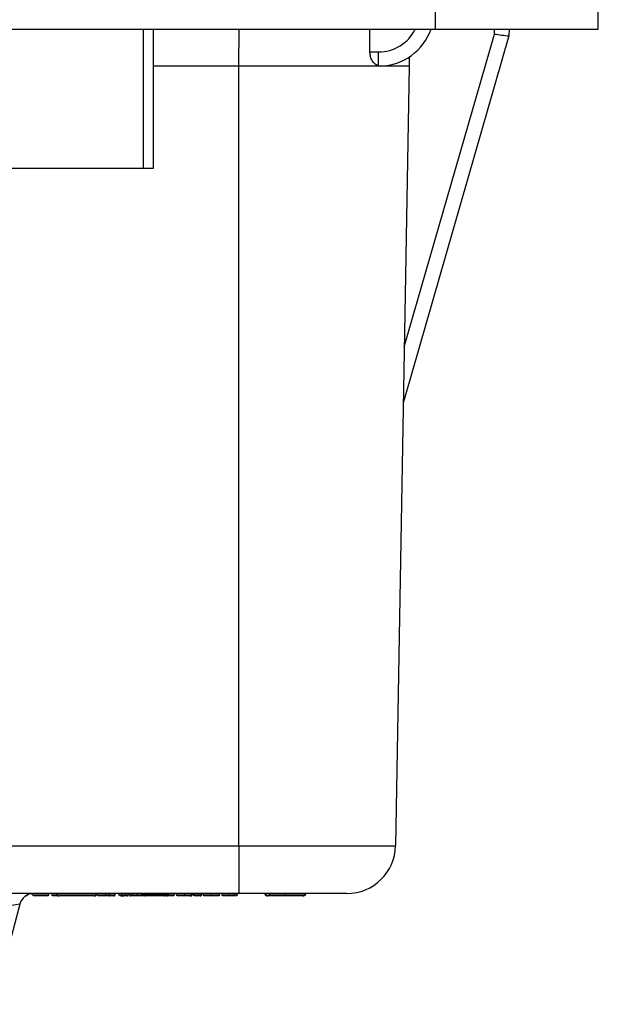
# Model space of a CAD drawing. Units: inches. Extents: x 0.5 to 8, y 0.3 to 10.7.
# Drawn here: x 2.6 to 3, y 2.3 to 3 of the extents above; entities that cross this region are included whole.
import ezdxf

# ---------------------------------------------------------------- set-up
doc = ezdxf.new("R2010")
doc.units = ezdxf.units.IN
doc.header["$MEASUREMENT"] = 0
doc.layers.add('SLD-0', color=179, linetype='Continuous')
doc.styles.add('SLDTEXTSTYLE0', font='ARIAL.TTF', dxfattribs={"width": 0.948})
doc.dimstyles.new('SLDDIMSTYLE2', dxfattribs={"dimtxt": 0.080892, "dimasz": 0.080892, "dimexe": 0, "dimexo": 0.0625, "dimgap": 0.020223, "dimtad": 0, "dimtih": 1, "dimtoh": 1, "dimlfac": 3, "dimrnd": 1e-09, "dimzin": 12, "dimdsep": 46, "dimtxsty": 'SLDTEXTSTYLE0', "dimsah": 1, "dimcen": 0.09, "dimadec": 0, "dimazin": 3, "dimtfac": 1, "dimtmove": 0, "dimatfit": 0, "dimfxl": 0, "dimfrac": 2, "dimtolj": 1, "dimtzin": 12, "dimarcsym": 0})

# ---------------------------------------------------------------- blocks, each defined once
blk = doc.blocks.new('_D_4')
at = {"layer": 'SLD-0'}
for p, q in [((3.39018, 3.55514), (3.39018, 3.7107)), ((2.95864, 3.55514), (3.42955, 3.55514)), ((3.2278, 3.02761), (3.42955, 3.02761)), ((3.39018, 3.02761), (3.39018, 2.87205))]:
    blk.add_line(p, q, dxfattribs=at)
for points in [[(3.39018, 3.55514), (3.40263, 3.63603), (3.37774, 3.63603)], [(3.39018, 3.02761), (3.37774, 2.94672), (3.40263, 2.94672)]]:
    blk.add_solid(points, dxfattribs=at)
at = {"layer": 'SLD-0', "char_height": 0.083333, "attachment_point": 1, "style": 'SLDTEXTSTYLE0'}
for s, insert in [('1.60', (3.28216, 3.40226)), ('[40.7]', (3.25129, 3.27803))]:
    blk.add_mtext(s, dxfattribs=dict(at, insert=insert))

msp = doc.modelspace()

# ---------------------------------------------------------------- linework, layer by layer
at = {"color": 7, "linetype": 'Continuous', "lineweight": 25}
for p, q in [((2.85378, 3.02761), (2.85378, 3.01449)), ((2.96533, 3.01449), (2.96533, 3.02761)), ((1.83016, 3.01449), (2.85378, 3.01449)), ((2.66051, 3.01449), (2.66051, 2.919)), ((2.80899, 2.99896), (2.80901, 3.01449)), ((2.8325, 2.79689), (2.89421, 3.01124)), ((2.9042, 3.00997), (2.83314, 2.76312)), ((2.85378, 3.01449), (2.96533, 3.01449)), ((2.90424, 3.01449), (2.9042, 3.00997)), ((2.9042, 3.00997), (2.9042, 3.00997)), ((2.80899, 2.99896), (2.81476, 2.99896)), ((2.81476, 2.98939), (2.81476, 2.99896)), ((2.83591, 2.9955), (2.83586, 2.98913)), ((2.7192, 2.45522), (2.7192, 2.98913)), ((2.81629, 2.98917), (2.81476, 2.98939)), ((2.83586, 2.98913), (2.82654, 2.45522)), ((2.65395, 2.919), (2.45448, 2.919)), ((2.66051, 2.919), (2.65395, 2.919)), ((2.83314, 2.76312), (2.83183, 2.75859)), ((2.45308, 2.45522), (2.7192, 2.45522)), ((2.7192, 2.45522), (2.7192, 2.42247)), ((2.7192, 2.42247), (2.45429, 2.42247)), ((2.57361, 2.4208), (2.57444, 2.42163)), ((2.5779, 2.42163), (2.5779, 2.42243)), ((2.5779, 2.42163), (2.58914, 2.42163)), ((2.57873, 2.4208), (2.5779, 2.42163)), ((2.5883, 2.4208), (2.58914, 2.42163)), ((2.58914, 2.42163), (2.58914, 2.42247)), ((2.5913, 2.42163), (2.5913, 2.42247)), ((2.59425, 2.4223), (2.59425, 2.42247)), ((2.5946, 2.4223), (2.5946, 2.42247)), ((2.5946, 2.4223), (2.62156, 2.4223)), ((2.62156, 2.4223), (2.62156, 2.42247)), ((2.62191, 2.4223), (2.62191, 2.42247)), ((2.62198, 2.42163), (2.62198, 2.42247)), ((2.62198, 2.42163), (2.62817, 2.42163)), ((2.62281, 2.4208), (2.62198, 2.42163)), ((2.62817, 2.42163), (2.62817, 2.42247)), ((2.62817, 2.4208), (2.62817, 2.42163)), ((2.62817, 2.42163), (2.63067, 2.42163)), ((2.63067, 2.42163), (2.63067, 2.42247)), ((2.63067, 2.42163), (2.63451, 2.42163)), ((2.63451, 2.42163), (2.63451, 2.42247)), ((2.6371, 2.42163), (2.6371, 2.42247)), ((2.63793, 2.4208), (2.6371, 2.42163)), ((2.6371, 2.42163), (2.63905, 2.42163)), ((2.63821, 2.4208), (2.63905, 2.42163)), ((2.63905, 2.42163), (2.63905, 2.42247)), ((2.63905, 2.42163), (2.64156, 2.42163)), ((2.64156, 2.42163), (2.64156, 2.42247)), ((2.64156, 2.42163), (2.64358, 2.42163)), ((2.64358, 2.42163), (2.64358, 2.42247)), ((2.64423, 2.42163), (2.64423, 2.42247)), ((2.64423, 2.42163), (2.64608, 2.42163)), ((2.64608, 2.42163), (2.64608, 2.42247)), ((2.64608, 2.42163), (2.64986, 2.42163)), ((2.64986, 2.42163), (2.64986, 2.42247)), ((2.65262, 2.4218), (2.65262, 2.42247)), ((2.65262, 2.4218), (2.65348, 2.4218)), ((2.65366, 2.4218), (2.65366, 2.42247)), ((2.65366, 2.4218), (2.65651, 2.4218)), ((2.65651, 2.4218), (2.65651, 2.42247)), ((2.65651, 2.4218), (2.66636, 2.4218)), ((2.66636, 2.4218), (2.66636, 2.42247)), ((2.66636, 2.4218), (2.66921, 2.4218)), ((2.66921, 2.4218), (2.66921, 2.42247)), ((2.67095, 2.4218), (2.67095, 2.42247)), ((2.67129, 2.4218), (2.67129, 2.42247)), ((2.67491, 2.42163), (2.67491, 2.42247)), ((2.67664, 2.42163), (2.67664, 2.42247)), ((2.67664, 2.42163), (2.68217, 2.42163)), ((2.68217, 2.42163), (2.68217, 2.42247)), ((2.68217, 2.42163), (2.68701, 2.42163)), ((2.68701, 2.42163), (2.68701, 2.42247)), ((2.68723, 2.42163), (2.68723, 2.42247)), ((2.68787, 2.42163), (2.68787, 2.42247)), ((2.68787, 2.42163), (2.68939, 2.42163)), ((2.68871, 2.4208), (2.68787, 2.42163)), ((2.68939, 2.42163), (2.68939, 2.42247)), ((2.68939, 2.42163), (2.69155, 2.42163)), ((2.69022, 2.4208), (2.68939, 2.42163)), ((2.69155, 2.42163), (2.69155, 2.42247)), ((2.69155, 2.42163), (2.69349, 2.42163)), ((2.69349, 2.42163), (2.69266, 2.4208)), ((2.69349, 2.42163), (2.69349, 2.42247)), ((2.69349, 2.42163), (2.69371, 2.42163)), ((2.69371, 2.42163), (2.69371, 2.42247)), ((2.69479, 2.42163), (2.69479, 2.42247)), ((2.69479, 2.42163), (2.70048, 2.42163)), ((2.70048, 2.42163), (2.70048, 2.42247)), ((2.70048, 2.42163), (2.70602, 2.42163)), ((2.70602, 2.42163), (2.70602, 2.42247)), ((2.70775, 2.42163), (2.70775, 2.42247)), ((2.70775, 2.42163), (2.71285, 2.42163)), ((2.71285, 2.42163), (2.71285, 2.42247)), ((2.71285, 2.42163), (2.71618, 2.42163)), ((2.71618, 2.42163), (2.71618, 2.42247)), ((2.71618, 2.42163), (2.71834, 2.42163)), ((2.71701, 2.4208), (2.71618, 2.42163)), ((2.71751, 2.4208), (2.71834, 2.42163)), ((2.71834, 2.42163), (2.71834, 2.42247)), ((2.79321, 2.42247), (2.7192, 2.42247)), ((2.73989, 2.4223), (2.75091, 2.4223)), ((2.75091, 2.4223), (2.76454, 2.4223)), ((2.56916, 2.41506), (2.55081, 2.34655)), ((2.57361, 2.4208), (2.5733, 2.4208)), ((2.5883, 2.4208), (2.57873, 2.4208)), ((2.59559, 2.4208), (2.59213, 2.4208)), ((2.62006, 2.4208), (2.5961, 2.4208)), ((2.62817, 2.4208), (2.62281, 2.4208)), ((2.63052, 2.4208), (2.62817, 2.4208)), ((2.63367, 2.4208), (2.63052, 2.4208)), ((2.63821, 2.4208), (2.63793, 2.4208)), ((2.64156, 2.4208), (2.6405, 2.4208)), ((2.64254, 2.4208), (2.64156, 2.4208)), ((2.64664, 2.4208), (2.64506, 2.4208)), ((2.64985, 2.4208), (2.64664, 2.4208)), ((2.65463, 2.4208), (2.64985, 2.4208)), ((2.65551, 2.4208), (2.65466, 2.4208)), ((2.66736, 2.4208), (2.65551, 2.4208)), ((2.66821, 2.4208), (2.66736, 2.4208)), ((2.66969, 2.4208), (2.66885, 2.4208)), ((2.67407, 2.4208), (2.66937, 2.4208)), ((2.68217, 2.4208), (2.67747, 2.4208)), ((2.68594, 2.4208), (2.68217, 2.4208)), ((2.69022, 2.4208), (2.68871, 2.4208)), ((2.69071, 2.4208), (2.69022, 2.4208)), ((2.69266, 2.4208), (2.69071, 2.4208)), ((2.69226, 2.4208), (2.69071, 2.4208)), ((2.69276, 2.4208), (2.69266, 2.4208)), ((2.69279, 2.4208), (2.69276, 2.4208)), ((2.70048, 2.4208), (2.69562, 2.4208)), ((2.70518, 2.4208), (2.70048, 2.4208)), ((2.71284, 2.4208), (2.70859, 2.4208)), ((2.71486, 2.4208), (2.71284, 2.4208)), ((2.71751, 2.4208), (2.71701, 2.4208)), ((2.73942, 2.4208), (2.73907, 2.4208)), ((2.74104, 2.4208), (2.73942, 2.4208)), ((2.7509, 2.4208), (2.74104, 2.4208)), ((2.76304, 2.4208), (2.7509, 2.4208))]:
    msp.add_line(p, q, dxfattribs=at)
at = {"color": 8, "linetype": 'Continuous', "lineweight": 25}
for p, q in [((2.65395, 2.919), (2.65395, 3.01449)), ((2.7192, 2.98913), (2.71942, 3.01449)), ((2.89421, 3.01124), (2.89424, 3.01449)), ((2.7192, 2.98913), (2.66051, 2.98913)), ((2.5913, 2.42163), (2.59475, 2.42163)), ((2.64986, 2.42163), (2.65265, 2.42163)), ((2.66921, 2.4218), (2.67095, 2.4218)), ((2.67095, 2.4218), (2.67129, 2.4218)), ((2.67129, 2.42163), (2.67491, 2.42163)), ((2.68701, 2.42163), (2.68723, 2.42163))]:
    msp.add_line(p, q, dxfattribs=at)
at = {"color": 7, "linetype": 'Continuous', "lineweight": 25, "flags": 128}
msp.add_lwpolyline([(2.7192, 2.45522), (2.73718, 2.45522), (2.75467, 2.45522), (2.77115, 2.45522), (2.78617, 2.45522), (2.7993, 2.45522), (2.81017, 2.45522), (2.81843, 2.45522), (2.82389, 2.45522), (2.82654, 2.45522)], dxfattribs=at)
at = {"color": 8, "linetype": 'Continuous', "lineweight": 25}
msp.add_arc((2.81476, 3.02729), 0.02833, 270.00003, 333.13276, dxfattribs=at)
at = {"color": 7, "linetype": 'Continuous', "lineweight": 25}
for centre, radius, start, end in [((2.81476, 3.02747), 0.03833, 272.2949, 340.20955), ((2.91799, 3.15725), 0.14793, 260.75009, 264.65083), ((2.79321, 2.4558), 0.03333, 270.00004, 358.99999), ((2.57882, 2.41247), 0.01, 90.00009, 164.99985), ((2.5961, 2.4223), 0.0015, 180.00055, 269.99992), ((2.62006, 2.4223), 0.0015, 269.9993, 0.00023), ((2.65466, 2.4218), 0.001, 180.00023, 269.99907), ((2.65551, 2.4218), 0.001, 270.00093, 359.99977), ((2.66736, 2.4218), 0.001, 180.00161, 269.99909), ((2.66821, 2.4218), 0.001, 269.99953, 359.99977), ((2.67029, 2.4218), 0.001, 270.00097, 359.99973), ((2.69071, 2.42163), 0.000833, 269.99978, 359.99938), ((2.73907, 2.4223), 0.0015, 180.00001, 269.99952), ((2.76304, 2.4223), 0.0015, 269.99997, 0.00049), ((2.57614, 2.34958), 0.06585, 96.08239, 105.6321)]:
    msp.add_arc(centre, radius, start, end, dxfattribs=at)
for points, knots in [([(2.81476, 2.98939), (2.81377, 2.98992), (2.81188, 2.99093), (2.81018, 2.99354), (2.80916, 2.9962), (2.80905, 2.99804), (2.80899, 2.99896)], [0, 0, 0, 0, 0.28132, 0.534577, 0.768217, 1, 1, 1, 1]), ([(2.83586, 2.98913), (2.83505, 2.98913), (2.83193, 2.98913), (2.8252, 2.98913), (2.81462, 2.98913), (2.80072, 2.98914), (2.78383, 2.98913), (2.76422, 2.98913), (2.74236, 2.98913), (2.72709, 2.98913), (2.7192, 2.98913)], [0, 0, 0, 0, 0.020821, 0.080289, 0.173037, 0.292889, 0.437736, 0.607398, 0.797001, 1, 1, 1, 1]), ([(2.57363, 2.42092), (2.5737, 2.42095), (2.57386, 2.42102), (2.57403, 2.4212), (2.57415, 2.42142), (2.57416, 2.42156), (2.57417, 2.42163)], [0, 0, 0, 0, 0.240764, 0.545117, 0.768761, 1, 1, 1, 1]), ([(2.59213, 2.4208), (2.59209, 2.4208), (2.59203, 2.42081), (2.59188, 2.42083), (2.59168, 2.42091), (2.59147, 2.4211), (2.59132, 2.42135), (2.59131, 2.42154), (2.5913, 2.42163)], [0, 0, 0, 0, 0.090908, 0.141487, 0.356142, 0.570769, 0.78538, 1, 1, 1, 1]), ([(2.59425, 2.4223), (2.59427, 2.42213), (2.5943, 2.4218), (2.59456, 2.42135), (2.59494, 2.421), (2.59531, 2.42085), (2.59559, 2.42081), (2.5957, 2.4208), (2.59575, 2.4208)], [0, 0, 0, 0, 0.214607, 0.429215, 0.64384, 0.85849, 0.935458, 1, 1, 1, 1]), ([(2.6204, 2.4208), (2.62045, 2.4208), (2.62056, 2.42081), (2.62084, 2.42085), (2.62122, 2.421), (2.6216, 2.42135), (2.62186, 2.4218), (2.62189, 2.42213), (2.62191, 2.4223)], [0, 0, 0, 0, 0.0593864, 0.1415438, 0.3562012, 0.5708123, 0.7854042, 1, 1, 1, 1]), ([(2.63052, 2.4208), (2.63053, 2.4208), (2.63054, 2.42081), (2.63058, 2.42085), (2.63061, 2.42095), (2.63064, 2.42113), (2.63066, 2.42137), (2.63066, 2.42154), (2.63067, 2.42163)], [0, 0, 0, 0, 0.028013, 0.044441, 0.177894, 0.396962, 0.681094, 1, 1, 1, 1]), ([(2.63367, 2.4208), (2.63371, 2.4208), (2.63377, 2.4208), (2.63392, 2.42083), (2.63413, 2.42091), (2.63434, 2.4211), (2.63448, 2.42135), (2.6345, 2.42154), (2.63451, 2.42163)], [0, 0, 0, 0, 0.073882, 0.141606, 0.356253, 0.570861, 0.785427, 1, 1, 1, 1]), ([(2.64156, 2.4208), (2.64156, 2.4208), (2.64156, 2.42081), (2.64156, 2.42085), (2.64156, 2.42095), (2.64156, 2.42113), (2.64156, 2.42137), (2.64156, 2.42154), (2.64156, 2.42163)], [0, 0, 0, 0, 0.003795, 0.024596, 0.152474, 0.375723, 0.669207, 1, 1, 1, 1]), ([(2.64254, 2.4208), (2.64255, 2.4208), (2.64266, 2.4208), (2.6429, 2.42083), (2.64321, 2.42097), (2.64343, 2.42118), (2.64356, 2.4214), (2.64357, 2.42156), (2.64358, 2.42163)], [0, 0, 0, 0, 0.012808, 0.234585, 0.489358, 0.690145, 0.843687, 1, 1, 1, 1]), ([(2.64423, 2.42163), (2.64424, 2.42154), (2.64426, 2.42135), (2.6444, 2.4211), (2.64461, 2.42091), (2.64481, 2.42083), (2.64497, 2.4208), (2.64503, 2.4208), (2.64506, 2.4208)], [0, 0, 0, 0, 0.2146, 0.429203, 0.643816, 0.858467, 0.917554, 1, 1, 1, 1]), ([(2.64664, 2.4208), (2.64662, 2.4208), (2.64658, 2.4208), (2.64647, 2.42083), (2.64633, 2.42093), (2.64619, 2.42112), (2.6461, 2.42136), (2.64609, 2.42154), (2.64608, 2.42163)], [0, 0, 0, 0, 0.0499944, 0.1129291, 0.2972443, 0.5089269, 0.746781, 1, 1, 1, 1]), ([(2.64985, 2.4208), (2.64985, 2.4208), (2.64985, 2.42081), (2.64985, 2.42085), (2.64985, 2.42095), (2.64985, 2.42113), (2.64986, 2.42137), (2.64986, 2.42154), (2.64986, 2.42163)], [0, 0, 0, 0, 0.007141, 0.024465, 0.152182, 0.375445, 0.66906, 1, 1, 1, 1]), ([(2.65362, 2.4208), (2.65358, 2.4208), (2.6535, 2.42081), (2.65332, 2.42084), (2.65308, 2.42094), (2.65282, 2.42116), (2.65265, 2.42146), (2.65263, 2.42169), (2.65262, 2.4218)], [0, 0, 0, 0, 0.078792, 0.141505, 0.356166, 0.570785, 0.785394, 1, 1, 1, 1]), ([(2.66969, 2.4208), (2.6697, 2.4208), (2.66985, 2.4208), (2.67015, 2.42084), (2.67054, 2.42102), (2.67079, 2.42128), (2.67093, 2.42154), (2.67095, 2.42171), (2.67095, 2.4218)], [0, 0, 0, 0, 0.011375, 0.25268, 0.514989, 0.709409, 0.852293, 1, 1, 1, 1]), ([(2.67491, 2.42163), (2.67491, 2.42163), (2.67491, 2.42163), (2.67491, 2.42161), (2.67491, 2.42159), (2.67491, 2.42156), (2.67491, 2.42153), (2.6749, 2.42149), (2.6749, 2.42147), (2.6749, 2.42146)], [0, 0, 0, 0, 0.051038, 0.11001, 0.195387, 0.390769, 0.63992, 0.843845, 1, 1, 1, 1]), ([(2.67747, 2.4208), (2.67743, 2.4208), (2.67737, 2.42081), (2.67722, 2.42083), (2.67702, 2.42091), (2.67681, 2.4211), (2.67667, 2.42135), (2.67665, 2.42154), (2.67664, 2.42163)], [0, 0, 0, 0, 0.094123, 0.141466, 0.35611, 0.57075, 0.785375, 1, 1, 1, 1]), ([(2.68217, 2.4208), (2.68217, 2.4208), (2.68217, 2.42081), (2.68217, 2.42085), (2.68217, 2.42095), (2.68217, 2.42113), (2.68217, 2.42137), (2.68217, 2.42154), (2.68217, 2.42163)], [0, 0, 0, 0, 0.005643, 0.024549, 0.152315, 0.375552, 0.66913, 1, 1, 1, 1]), ([(2.68594, 2.4208), (2.68595, 2.4208), (2.68609, 2.4208), (2.68636, 2.42084), (2.68669, 2.421), (2.68689, 2.42121), (2.68699, 2.42142), (2.687, 2.42156), (2.68701, 2.42163)], [0, 0, 0, 0, 0.012061, 0.283894, 0.536879, 0.721736, 0.857649, 1, 1, 1, 1]), ([(2.68621, 2.4208), (2.68621, 2.4208), (2.68634, 2.4208), (2.6866, 2.42084), (2.68691, 2.42099), (2.6871, 2.42121), (2.68721, 2.42142), (2.68722, 2.42156), (2.68723, 2.42163)], [0, 0, 0, 0, 0.012073, 0.266353, 0.521361, 0.711094, 0.852104, 1, 1, 1, 1]), ([(2.69279, 2.4208), (2.69279, 2.4208), (2.6929, 2.4208), (2.69311, 2.42084), (2.69339, 2.42098), (2.69358, 2.42119), (2.69369, 2.42141), (2.6937, 2.42156), (2.69371, 2.42163)], [0, 0, 0, 0, 0.012013, 0.225022, 0.475837, 0.677862, 0.835493, 1, 1, 1, 1]), ([(2.69562, 2.4208), (2.69558, 2.4208), (2.69552, 2.42081), (2.69537, 2.42083), (2.69517, 2.42091), (2.69496, 2.4211), (2.69482, 2.42135), (2.6948, 2.42154), (2.69479, 2.42163)], [0, 0, 0, 0, 0.089491, 0.14149, 0.356148, 0.570769, 0.78538, 1, 1, 1, 1]), ([(2.70048, 2.4208), (2.70048, 2.4208), (2.70048, 2.42081), (2.70048, 2.42085), (2.70048, 2.42095), (2.70048, 2.42113), (2.70048, 2.42137), (2.70048, 2.42154), (2.70048, 2.42163)], [0, 0, 0, 0, 0.006116, 0.024464, 0.152208, 0.37546, 0.669082, 1, 1, 1, 1]), ([(2.70602, 2.42163), (2.70602, 2.42163), (2.70602, 2.42163), (2.70602, 2.42161), (2.70602, 2.42159), (2.70602, 2.42156), (2.70602, 2.42153), (2.70602, 2.42149), (2.70601, 2.42147), (2.70601, 2.42146)], [0, 0, 0, 0, 0.051037, 0.11001, 0.195383, 0.390763, 0.63991, 0.843832, 1, 1, 1, 1]), ([(2.70859, 2.4208), (2.70855, 2.4208), (2.70849, 2.4208), (2.70834, 2.42083), (2.70813, 2.42091), (2.70792, 2.4211), (2.70778, 2.42135), (2.70776, 2.42154), (2.70775, 2.42163)], [0, 0, 0, 0, 0.0751649, 0.1415887, 0.3562389, 0.5708443, 0.7854141, 1, 1, 1, 1]), ([(2.71285, 2.42163), (2.71285, 2.42154), (2.71285, 2.42137), (2.71285, 2.42113), (2.71285, 2.42095), (2.71285, 2.42085), (2.71284, 2.42081), (2.71284, 2.4208), (2.71284, 2.4208)], [0, 0, 0, 0, 0.330874, 0.624426, 0.84768, 0.975446, 0.994601, 1, 1, 1, 1]), ([(2.73873, 2.4208), (2.73868, 2.4208), (2.73857, 2.42081), (2.73829, 2.42085), (2.73791, 2.421), (2.73753, 2.42135), (2.73728, 2.4218), (2.73724, 2.42213), (2.73723, 2.4223)], [0, 0, 0, 0, 0.0594913, 0.1415448, 0.3561941, 0.5708144, 0.7854027, 1, 1, 1, 1]), ([(2.73942, 2.4208), (2.73937, 2.4208), (2.73926, 2.42081), (2.73899, 2.42085), (2.73863, 2.42101), (2.73826, 2.42135), (2.73801, 2.4218), (2.73798, 2.42213), (2.73796, 2.4223)], [0, 0, 0, 0, 0.0641711, 0.1395214, 0.3519675, 0.5662392, 0.782486, 1, 1, 1, 1]), ([(2.74104, 2.4208), (2.74101, 2.4208), (2.74092, 2.42081), (2.7407, 2.42085), (2.7404, 2.42102), (2.74012, 2.42136), (2.73992, 2.42181), (2.7399, 2.42213), (2.73989, 2.4223)], [0, 0, 0, 0, 0.0466529, 0.1230453, 0.3177427, 0.5299616, 0.7596936, 1, 1, 1, 1]), ([(2.75091, 2.4223), (2.75091, 2.42214), (2.75091, 2.42182), (2.75091, 2.4214), (2.75091, 2.42108), (2.7509, 2.42089), (2.7509, 2.42082), (2.7509, 2.4208), (2.7509, 2.4208)], [0, 0, 0, 0, 0.330986, 0.624647, 0.847901, 0.975582, 0.992873, 1, 1, 1, 1]), ([(2.76488, 2.4223), (2.76486, 2.42213), (2.76483, 2.4218), (2.76457, 2.42135), (2.76419, 2.421), (2.76382, 2.42085), (2.76354, 2.42081), (2.76343, 2.4208), (2.76338, 2.4208)], [0, 0, 0, 0, 0.214608, 0.429215, 0.643831, 0.858481, 0.936023, 1, 1, 1, 1]), ([(2.63855, 2.4208), (2.63855, 2.4208), (2.63869, 2.4208), (2.63883, 2.42081), (2.63897, 2.42082)], [0, 0, 0, 0, 0.02779, 1, 1, 1, 1]), ([(2.63897, 2.42082), (2.63918, 2.42083), (2.63969, 2.42084), (2.64019, 2.4208), (2.64049, 2.4208), (2.6405, 2.4208)], [0, 0, 0, 0, 0.421061, 0.982803, 1, 1, 1, 1]), ([(2.6749, 2.42146), (2.6749, 2.42146), (2.67488, 2.42138), (2.67483, 2.42123), (2.67468, 2.42104), (2.67444, 2.42086), (2.67421, 2.4208), (2.67408, 2.4208), (2.67407, 2.4208)], [0, 0, 0, 0, 0.014183, 0.204067, 0.421192, 0.638269, 0.986868, 1, 1, 1, 1]), ([(2.70601, 2.42146), (2.70601, 2.42146), (2.706, 2.42138), (2.70594, 2.42123), (2.70579, 2.42104), (2.70555, 2.42086), (2.70533, 2.4208), (2.70519, 2.4208), (2.70518, 2.4208)], [0, 0, 0, 0, 0.014179, 0.204072, 0.421186, 0.638265, 0.986868, 1, 1, 1, 1]), ([(2.71675, 2.4208), (2.71649, 2.42081), (2.71606, 2.42082), (2.71562, 2.42081), (2.71536, 2.4208), (2.71516, 2.4208), (2.71497, 2.4208), (2.71486, 2.4208)], [0, 0, 0, 0, 0.419578, 0.683582, 0.690801, 0.832488, 1, 1, 1, 1])]:
    msp.add_open_spline(points, degree=3, knots=knots, dxfattribs=at)

# ---------------------------------------------------------------- dimensions: what is measured, and where the dimension line sits
at = {"layer": 'SLD-0'}
dim = msp.add_linear_dim(base=(3.39018, 3.55514), p1=(3.18843, 3.02761), p2=(2.91927, 3.55514), angle=90, text='1.60\\P[40.7]', dimstyle='SLDDIMSTYLE2', dxfattribs=at)
dim.commit()
dim.dimension.update_dxf_attribs({"geometry": '_D_4', "text_midpoint": (3.39018, 3.29483), "dimtype": 160})

doc.saveas('drawing.dxf')
